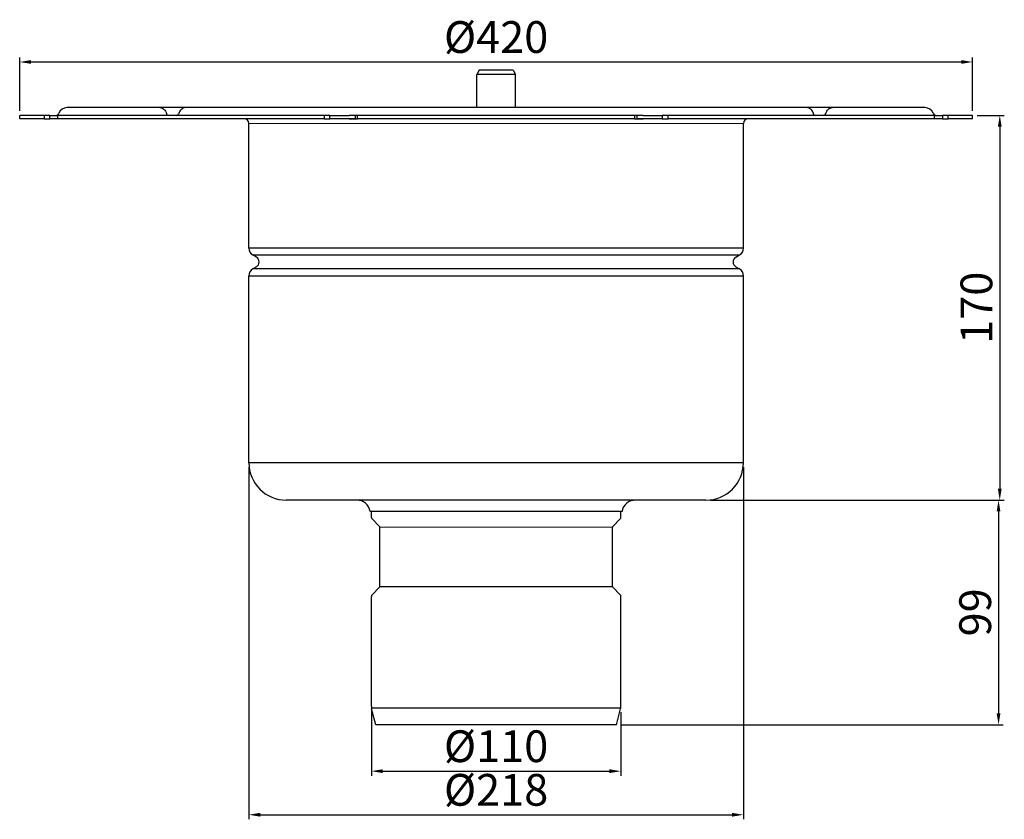
# Model space of a CAD drawing. Units: millimetres. Extents: x 123 to 557, y 59 to 868.
# Drawn here: x 123 to 557, y 516 to 868 of the extents above; entities that cross this region are included whole.
import ezdxf

# ---------------------------------------------------------------- set-up
doc = ezdxf.new("R2010")
doc.units = ezdxf.units.MM
doc.header["$LTSCALE"] = 2.5
doc.layers.add('5', color=3, linetype='Continuous')
doc.layers.add('Viditelná tenká (ISO)', color=7, linetype='Continuous', lineweight=9)
doc.styles.get("Standard").update_dxf_attribs({"font": 'TAHOMA.TTF'})
doc.dimstyles.new('GEN-ISO', dxfattribs={"dimscale": 2, "dimtxt": 7, "dimasz": 2.5, "dimexe": 1, "dimexo": 1, "dimgap": 0.6, "dimtad": 1, "dimdsep": 46, "dimtxsty": 'Standard', "dimcen": 0, "dimclrd": 256, "dimclre": 256, "dimclrt": 7, "dimadec": 0, "dimazin": 0, "dimtp": 0.1, "dimtm": 0.1, "dimtfac": 0.71, "dimtmove": 0, "dimatfit": 3, "dimfxl": 1, "dimtzin": 0, "dimarcsym": 0})

# ---------------------------------------------------------------- blocks, each defined once
blk = doc.blocks.new('*D39')
at = {"layer": '5', "lineweight": -2}
for p, q in [((277.96, 563.2), (277.96, 534.72)), ((387.93, 562.67), (387.93, 534.72)), ((282.96, 536.72), (382.93, 536.72))]:
    blk.add_line(p, q, dxfattribs=at)
at = {"layer": '5'}
for points in [[(282.96, 537.56), (282.96, 535.89), (277.96, 536.72)], [(382.93, 537.56), (382.93, 535.89), (387.93, 536.72)]]:
    blk.add_solid(points, dxfattribs=at)
at = {"layer": 'Defpoints', "color": 0}
for p in [(277.96, 565.2), (387.93, 564.67), (387.93, 536.72)]:
    blk.add_point(p, dxfattribs=at)
at = {"layer": '5', "color": 7, "insert": (332.95, 545.9), "char_height": 14, "attachment_point": 5}
blk.add_mtext('%%c110', dxfattribs=at)
blk = doc.blocks.new('*D40')
at = {"layer": '5', "lineweight": -2}
for p, q in [((223.96, 670.71), (223.96, 515.5)), ((441.96, 670.71), (441.96, 515.5)), ((228.96, 517.5), (436.96, 517.5))]:
    blk.add_line(p, q, dxfattribs=at)
at = {"layer": '5'}
for points in [[(228.96, 518.34), (228.96, 516.67), (223.96, 517.5)], [(436.96, 518.34), (436.96, 516.67), (441.96, 517.5)]]:
    blk.add_solid(points, dxfattribs=at)
at = {"layer": 'Defpoints', "color": 0}
for p in [(223.96, 672.71), (441.96, 672.71), (441.96, 517.5)]:
    blk.add_point(p, dxfattribs=at)
at = {"layer": '5', "color": 7, "insert": (332.96, 526.68), "char_height": 14, "attachment_point": 5}
blk.add_mtext('%%c218', dxfattribs=at)
blk = doc.blocks.new('*D72')
at = {"layer": '5', "lineweight": -2}
for p, q in [((122.96, 827.79), (122.96, 851.35)), ((542.96, 827.79), (542.96, 851.35)), ((127.96, 849.35), (537.96, 849.35))]:
    blk.add_line(p, q, dxfattribs=at)
at = {"layer": '5'}
for points in [[(127.96, 850.18), (127.96, 848.52), (122.96, 849.35)], [(537.96, 850.18), (537.96, 848.52), (542.96, 849.35)]]:
    blk.add_solid(points, dxfattribs=at)
at = {"layer": 'Defpoints', "color": 0}
for p in [(542.96, 849.35), (122.96, 825.79), (542.96, 825.79)]:
    blk.add_point(p, dxfattribs=at)
at = {"layer": '5', "color": 7, "insert": (332.96, 858.53), "char_height": 14, "attachment_point": 5}
blk.add_mtext('%%c420', dxfattribs=at)
blk = doc.blocks.new('*D76')
at = {"layer": '5', "lineweight": -2}
for p, q in [((544.96, 825.79), (556.96, 825.79)), ((554.96, 820.79), (554.96, 661.21)), ((427.46, 656.21), (556.96, 656.21))]:
    blk.add_line(p, q, dxfattribs=at)
at = {"layer": '5'}
for points in [[(554.13, 820.79), (555.8, 820.79), (554.96, 825.79)], [(554.13, 661.21), (555.8, 661.21), (554.96, 656.21)]]:
    blk.add_solid(points, dxfattribs=at)
at = {"layer": 'Defpoints', "color": 0}
for p in [(542.96, 825.79), (425.46, 656.21), (554.96, 656.21)]:
    blk.add_point(p, dxfattribs=at)
at = {"layer": '5', "color": 7, "insert": (546.48, 741), "char_height": 14, "attachment_point": 5, "rotation": 90}
blk.add_mtext('170', dxfattribs=at)
blk = doc.blocks.new('*D77')
at = {"layer": '5', "lineweight": -2}
for p, q in [((427.53, 656.21), (556.42, 656.21)), ((554.42, 651.21), (554.42, 562.21)), ((387.96, 557.21), (556.42, 557.21))]:
    blk.add_line(p, q, dxfattribs=at)
at = {"layer": '5'}
for points in [[(553.59, 651.21), (555.25, 651.21), (554.42, 656.21)], [(553.59, 562.21), (555.25, 562.21), (554.42, 557.21)]]:
    blk.add_solid(points, dxfattribs=at)
at = {"layer": 'Defpoints', "color": 0}
for p in [(425.53, 656.21), (385.96, 557.21), (554.42, 557.21)]:
    blk.add_point(p, dxfattribs=at)
at = {"layer": '5', "color": 7, "insert": (545.94, 606.71), "char_height": 14, "attachment_point": 5, "rotation": 90}
blk.add_mtext('99', dxfattribs=at)

msp = doc.modelspace()

# ---------------------------------------------------------------- linework, layer by layer
for p, q in [((325.46, 845.79), (324.46, 843.79)), ((341.46, 843.79), (324.46, 843.79)), ((324.46, 829.23), (324.46, 843.79)), ((340.46, 845.79), (325.46, 845.79)), ((340.46, 845.79), (341.46, 843.79)), ((341.46, 829.23), (341.46, 843.79)), ((184.73, 829.23), (143.96, 829.23)), ((196.04, 829.23), (184.73, 829.23)), ((469.89, 829.23), (196.04, 829.23)), ((481.2, 829.23), (469.89, 829.23)), ((521.96, 829.23), (481.2, 829.23)), ((133.69, 825.79), (122.96, 825.79)), ((122.96, 824.29), (122.96, 825.79)), ((136.23, 825.79), (133.69, 825.79)), ((133.69, 825.79), (133.69, 824.29)), ((136.23, 824.29), (136.23, 825.79)), ((136.23, 825.79), (139.81, 825.79)), ((139.81, 824.29), (139.81, 825.79)), ((257.14, 825.79), (139.81, 825.79)), ((187.66, 826.63), (187.74, 826.4)), ((193.11, 826.63), (193.03, 826.4)), ((257.14, 825.79), (257.14, 824.29)), ((259.72, 825.79), (257.14, 825.79)), ((259.72, 824.29), (259.72, 825.79)), ((259.72, 825.79), (262.94, 825.79)), ((262.94, 825.79), (268.18, 825.79)), ((270.81, 825.79), (268.18, 825.79)), ((271.92, 825.79), (270.81, 825.79)), ((270.81, 825.79), (270.81, 824.29)), ((271.92, 824.29), (271.92, 825.79)), ((394.01, 825.79), (271.92, 825.79)), ((395.12, 825.79), (394.01, 825.79)), ((394.01, 825.79), (394.01, 824.29)), ((395.12, 824.29), (395.12, 825.79)), ((397.74, 825.79), (395.12, 825.79)), ((397.74, 825.79), (402.99, 825.79)), ((402.99, 825.79), (406.2, 825.79)), ((408.78, 825.79), (406.2, 825.79)), ((406.2, 825.79), (406.2, 824.29)), ((408.78, 824.29), (408.78, 825.79)), ((526.11, 825.79), (408.78, 825.79)), ((472.89, 826.4), (472.82, 826.63)), ((478.19, 826.4), (478.27, 826.63)), ((526.11, 825.79), (526.11, 824.29)), ((526.11, 825.79), (529.69, 825.79)), ((532.23, 825.79), (529.69, 825.79)), ((529.69, 825.79), (529.69, 824.29)), ((532.23, 824.29), (532.23, 825.79)), ((542.96, 825.79), (532.23, 825.79)), ((542.96, 824.29), (542.96, 825.79)), ((133.69, 824.29), (122.96, 824.29)), ((133.69, 824.29), (136.23, 824.29)), ((139.81, 824.29), (136.23, 824.29)), ((257.14, 824.29), (139.81, 824.29)), ((223.96, 767.3), (223.96, 822.29)), ((257.14, 824.29), (259.72, 824.29)), ((262.94, 824.29), (259.72, 824.29)), ((268.18, 824.29), (262.94, 824.29)), ((268.18, 824.29), (270.81, 824.29)), ((270.81, 824.29), (271.92, 824.29)), ((394.01, 824.29), (271.92, 824.29)), ((394.01, 824.29), (395.12, 824.29)), ((395.12, 824.29), (397.74, 824.29)), ((402.99, 824.29), (397.74, 824.29)), ((406.2, 824.29), (402.99, 824.29)), ((406.2, 824.29), (408.78, 824.29)), ((526.11, 824.29), (408.78, 824.29)), ((441.96, 767.3), (441.96, 822.29)), ((529.69, 824.29), (526.11, 824.29)), ((529.69, 824.29), (532.23, 824.29)), ((542.96, 824.29), (532.23, 824.29)), ((441.96, 767.3), (223.96, 767.3)), ((227.27, 763.37), (225.71, 764.27)), ((225.71, 764.27), (440.21, 764.27)), ((438.65, 763.37), (440.21, 764.27)), ((227.27, 759.04), (225.71, 758.14)), ((440.21, 758.14), (225.71, 758.14)), ((438.65, 759.04), (440.21, 758.14)), ((223.96, 672.71), (223.96, 755.11)), ((223.96, 755.11), (441.96, 755.11)), ((441.96, 672.71), (441.96, 755.11)), ((441.96, 672.71), (223.96, 672.71)), ((425.46, 656.21), (240.46, 656.21)), ((388.46, 651.21), (277.46, 651.21)), ((277.96, 648.61), (277.96, 651.21)), ((387.96, 648.61), (387.96, 651.21)), ((281.56, 644.62), (278.26, 647.89)), ((384.36, 644.62), (387.67, 647.89)), ((281.67, 644.46), (384.21, 644.26)), ((281.71, 618.13), (281.71, 644.26)), ((384.21, 618.13), (384.21, 644.26)), ((281.56, 617.77), (278.26, 614.5)), ((281.71, 618.13), (384.21, 618.13)), ((384.36, 617.77), (387.67, 614.5)), ((277.96, 595.21), (277.96, 613.79)), ((387.96, 595.21), (387.96, 613.79)), ((277.96, 565.2), (277.96, 595.21)), ((387.96, 565.2), (387.96, 595.21)), ((277.96, 569.44), (277.96, 574.97)), ((278, 564.67), (387.96, 564.67)), ((279.96, 557.21), (278.1, 564.16)), ((385.96, 557.21), (387.83, 564.16)), ((385.96, 557.21), (279.96, 557.21)), ((385.96, 557.21), (279.96, 557.21))]:
    msp.add_line(p, q)
at = {"flags": 128}
for points in [[(184.73, 829.23), (184.99, 829.21), (185.25, 829.17), (185.5, 829.11), (185.75, 829.01), (185.98, 828.9), (186.2, 828.77), (186.41, 828.61), (186.61, 828.44), (186.79, 828.25), (186.95, 828.05), (187.25, 827.61), (187.48, 827.14), (187.66, 826.63)], [(196.04, 829.23), (195.78, 829.21), (195.52, 829.17), (195.27, 829.11), (195.02, 829.01), (194.79, 828.9), (194.57, 828.77), (194.36, 828.61), (194.16, 828.44), (193.98, 828.25), (193.81, 828.05), (193.52, 827.61), (193.29, 827.14), (193.11, 826.63)], [(472.82, 826.63), (472.64, 827.14), (472.4, 827.62), (472.11, 828.05), (471.94, 828.25), (471.76, 828.44), (471.57, 828.61), (471.36, 828.77), (471.14, 828.9), (470.9, 829.02), (470.66, 829.11), (470.4, 829.17), (470.15, 829.21), (469.89, 829.23)], [(478.27, 826.63), (478.45, 827.14), (478.68, 827.62), (478.97, 828.05), (479.14, 828.25), (479.32, 828.44), (479.52, 828.61), (479.73, 828.77), (479.95, 828.9), (480.18, 829.02), (480.43, 829.11), (480.68, 829.17), (480.94, 829.21), (481.2, 829.23)], [(270.81, 824.35), (270.7, 824.35), (270.6, 824.35), (270.49, 824.35), (270.38, 824.35), (270.27, 824.35), (270.17, 824.34), (270.06, 824.34), (269.95, 824.34), (269.84, 824.34), (269.72, 824.33), (269.61, 824.33), (269.5, 824.32), (269.39, 824.32), (269.28, 824.32), (269.17, 824.31), (269.05, 824.31), (268.94, 824.31), (268.83, 824.3), (268.72, 824.3), (268.61, 824.3), (268.5, 824.29), (268.4, 824.29), (268.29, 824.29), (268.18, 824.29)], [(397.74, 824.29), (397.63, 824.29), (397.52, 824.29), (397.41, 824.29), (397.3, 824.3), (397.19, 824.3), (397.08, 824.3), (396.96, 824.31), (396.85, 824.31), (396.74, 824.31), (396.63, 824.32), (396.52, 824.32), (396.41, 824.32), (396.3, 824.33), (396.19, 824.33), (396.08, 824.34), (395.97, 824.34), (395.86, 824.34), (395.75, 824.34), (395.64, 824.35), (395.54, 824.35), (395.43, 824.35), (395.32, 824.35), (395.22, 824.35), (395.12, 824.35)]]:
    msp.add_lwpolyline(points, dxfattribs=at)
for centre, radius, start, end in [((143.96, 825.23), 4, 90, 157.9757), ((521.96, 825.23), 4, 22.0243, 90), ((138.86, 827.29), 1.5, 270, 337.9757), ((188.66, 826.79), 1, 202.7127, 270), ((192.11, 826.79), 1, 270, 337.2937), ((473.82, 826.79), 1, 202.7063, 270), ((477.27, 826.79), 1, 270, 337.2873), ((527.06, 827.29), 1.5, 202.0243, 270), ((221.96, 822.29), 2, 0, 90), ((443.96, 822.29), 2, 90, 180), ((227.46, 767.3), 3.5, 180, 240), ((438.46, 767.3), 3.5, 300, 0), ((226.02, 761.21), 2.5, 300, 60), ((439.9, 761.21), 2.5, 120, 240), ((227.46, 755.11), 3.5, 120, 180), ((438.46, 755.11), 3.5, 0, 60), ((240.46, 672.71), 16.5, 180, 270), ((425.46, 672.71), 16.5, 270, 0), ((271.55, 650.21), 6, 9.5941, 90), ((394.38, 650.21), 6, 90, 170.4059), ((278.96, 648.61), 1, 180, 225.2599), ((386.96, 648.61), 1, 314.7401, 0), ((281.21, 644.26), 0.5, 0, 45.2599), ((384.71, 644.26), 0.5, 134.7401, 180), ((281.21, 618.13), 0.5, 314.7401, 0), ((384.71, 618.13), 0.5, 180, 225.2599), ((278.96, 613.79), 1, 134.7401, 180), ((386.96, 613.79), 1, 0, 45.2599), ((281.96, 565.2), 4, 180, 195), ((383.96, 565.2), 4, 345, 0)]:
    msp.add_arc(centre, radius, start, end)
at = {"layer": 'Viditelná tenká (ISO)'}
msp.add_line((223.96, 822.29), (441.96, 822.29), dxfattribs=at)

# ---------------------------------------------------------------- dimensions: what is measured, and where the dimension line sits
at = {"layer": '5'}
for base, p1, p2, picture, middle in [((542.96, 849.35), (122.96, 825.79), (542.96, 825.79), '*D72', (332.96, 849.35)), ((441.96, 517.5), (223.96, 672.71), (441.96, 672.71), '*D40', (332.96, 517.5)), ((387.93, 536.72), (277.96, 565.2), (387.93, 564.67), '*D39', (332.95, 536.72))]:
    dim = msp.add_linear_dim(base=base, p1=p1, p2=p2, text='%%c<>', dimstyle='GEN-ISO', override={"dimdec": 0, "dimpost": ''}, dxfattribs=at)
    dim.commit()
    dim.dimension.update_dxf_attribs({"geometry": picture, "text_midpoint": middle, "dimtype": 160})
for base, p1, p2, picture, middle in [((554.96, 656.21), (542.96, 825.79), (425.46, 656.21), '*D76', (546.48, 741)), ((554.42, 557.21), (425.53, 656.21), (385.96, 557.21), '*D77', (545.94, 606.71))]:
    dim = msp.add_linear_dim(base=base, p1=p1, p2=p2, angle=90, dimstyle='GEN-ISO', override={"dimdec": 0, "dimpost": ''}, dxfattribs=at)
    dim.commit()
    dim.dimension.update_dxf_attribs({"geometry": picture, "text_midpoint": middle})

doc.saveas('drawing.dxf')
